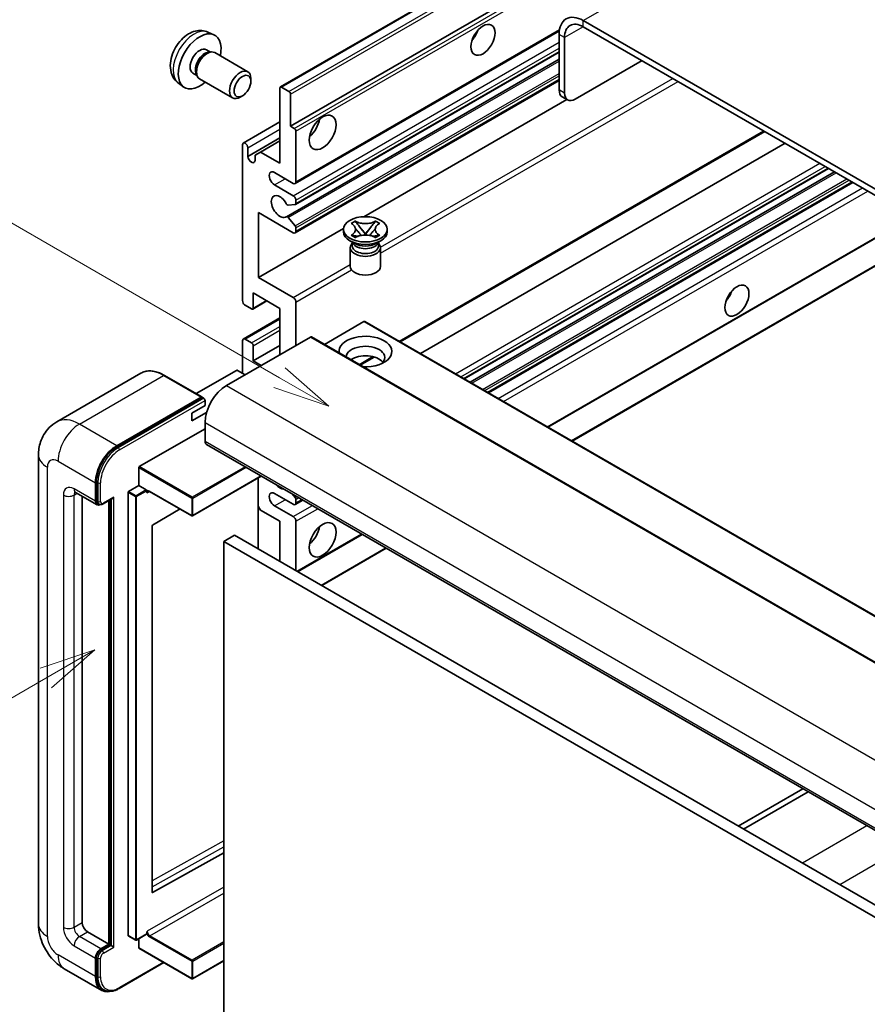
# Model space of a CAD drawing. Units: millimetres. Extents: x 9 to 12004, y -9 to 1677.
# Drawn here: x 97 to 209, y 543 to 674 of the extents above; entities that cross this region are included whole.
import ezdxf

# ---------------------------------------------------------------- set-up
doc = ezdxf.new("R2010")
doc.units = ezdxf.units.MM
doc.layers.add('Symbol (TK)', color=100, linetype='Continuous', lineweight=18, true_color=0x00ff3f)
doc.layers.add('Visible (ISO)', color=7, linetype='Continuous', lineweight=35)
doc.layers.add('Visible Narrow (ISO)', color=7, linetype='Continuous', lineweight=25)
doc.styles.add('Note Text (TK2)', font='MS PGothic.ttf')

# ---------------------------------------------------------------- blocks, each defined once
blk = doc.blocks.new('バルーン2')
at = {"layer": 'Symbol (TK)', "color": 100, "true_color": 0x00ff40}
for p, q in [((55.246, 219.691), (39.759, 228.633)), ((57.411, 218.441), (55.496, 220.124)), ((55.246, 219.691), (57.411, 218.441)), ((54.996, 219.258), (57.411, 218.441))]:
    blk.add_line(p, q, dxfattribs=at)
at = {"layer": 'Symbol (TK)'}
blk.add_circle((37.161, 230.133), 3, dxfattribs=at)
at = {"layer": 'Symbol (TK)', "color": 7, "insert": (37.161, 230.115), "char_height": 2, "attachment_point": 5, "style": 'Note Text (TK2)'}
blk.add_mtext('4', dxfattribs=at)
blk = doc.blocks.new('バルーン10')
at = {"layer": 'Symbol (TK)', "color": 100, "true_color": 0x00ff40}
for p, q in [((47.103, 207.7), (44.688, 206.883)), ((44.938, 206.45), (47.103, 207.7)), ((45.188, 206.017), (47.103, 207.7)), ((44.938, 206.45), (35.603, 201.06))]:
    blk.add_line(p, q, dxfattribs=at)
at = {"layer": 'Symbol (TK)'}
blk.add_circle((33.005, 199.56), 3, dxfattribs=at)
at = {"layer": 'Symbol (TK)', "color": 7, "insert": (33.005, 199.555), "char_height": 2, "attachment_point": 5, "style": 'Note Text (TK2)'}
blk.add_mtext('8', dxfattribs=at)

msp = doc.modelspace()

# ---------------------------------------------------------------- linework, layer by layer
at = {"layer": 'Visible (ISO)'}
for p, q in [((131.1703, 664.6259), (221.3264, 716.6776)), ((132.5224, 659.4263), (211.2511, 704.8803)), ((275.5347, 613.1922), (171.2365, 673.4088)), ((275.5347, 612.3757), (171.2365, 672.5923)), ((121.5819, 671.879), (122.374, 671.5284)), ((133.1259, 651.849), (168.0811, 672.0303)), ((168.0545, 671.5717), (168.0545, 664.2232)), ((168.7616, 671.1634), (168.7616, 663.815)), ((121.3942, 669.5456), (121.9174, 669.2435)), ((121.7072, 669.2317), (122.0733, 669.2523)), ((122.4915, 669.16), (126.8547, 666.6409)), ((131.967, 647.4647), (168.0545, 668.2998)), ((133.1674, 649.0745), (168.0545, 669.2166)), ((170.1758, 662.9985), (179.0147, 668.1016)), ((119.6089, 666.4535), (120.1322, 666.1514)), ((120.0373, 666.3394), (120.2025, 666.012)), ((120.4915, 665.6959), (124.8547, 663.1768)), ((127.269, 665.375), (127.2689, 665.7258)), ((117.682, 665.1242), (118.3817, 664.6135)), ((131.1082, 654.5273), (131.1082, 664.4886)), ((131.3203, 664.6111), (132.3102, 664.0395)), ((133.1259, 645.317), (168.0545, 665.483)), ((126.1582, 663.451), (125.8544, 663.2757)), ((132.5224, 663.6721), (132.5224, 659.4263)), ((142.2023, 647.4603), (169.0597, 662.9665)), ((169.1758, 662.8994), (168.4687, 663.3077)), ((126.262, 657.2057), (131.1082, 660.0037)), ((132.5224, 659.4263), (133.0174, 659.1405)), ((126.8655, 655.4255), (131.1082, 657.875)), ((133.2295, 658.7731), (133.2295, 652.0778)), ((147.0403, 630.8968), (195.2478, 658.7294)), ((126.1584, 636.3603), (126.1584, 656.9768)), ((126.8655, 656.5686), (126.8655, 655.4255)), ((128.5272, 656.0174), (131.1082, 657.5075)), ((149.7222, 629.3483), (197.9298, 657.1809)), ((127.8201, 655.6092), (128.5272, 656.0174)), ((127.8201, 654.8743), (127.8201, 655.6092)), ((128.5272, 656.0174), (131.1082, 654.5273)), ((155.4883, 626.0193), (203.6958, 653.8519)), ((132.8759, 651.8737), (130.4011, 653.3026)), ((156.2681, 625.5691), (204.4756, 653.4017)), ((130.4011, 651.6696), (132.8759, 650.2407)), ((158.7075, 624.1607), (206.915, 651.9933)), ((133.1234, 649.0609), (132.2231, 648.9805)), ((133.2295, 649.6284), (133.2295, 649.2118)), ((128.2797, 647.9954), (128.2797, 639.4221)), ((132.8759, 645.3417), (128.2797, 647.9954)), ((132.2208, 647.3585), (133.1212, 646.2549)), ((140.5245, 646.5733), (141.0666, 646.8863)), ((140.5787, 646.542), (140.5245, 646.5733)), ((141.0666, 646.8863), (141.1208, 646.855)), ((141.0666, 646.8863), (141.1288, 646.8061)), ((141.6828, 646.0918), (142.4212, 645.1398)), ((142.4226, 645.1398), (143.161, 646.0918)), ((143.715, 646.8061), (143.7772, 646.8863)), ((143.723, 646.855), (143.7772, 646.8863)), ((143.7772, 646.8863), (144.3193, 646.5733)), ((144.3193, 646.5733), (144.2651, 646.542)), ((128.2797, 639.4221), (139.5302, 645.9176)), ((133.2295, 645.9788), (133.2295, 645.5459)), ((139.5219, 645.4642), (139.5219, 645.7908)), ((140.5245, 645.0083), (140.5787, 645.0396)), ((141.0666, 644.6954), (140.5245, 645.0083)), ((140.5245, 645.0083), (140.5866, 645)), ((141.1208, 644.7267), (141.0666, 644.6954)), ((141.1407, 644.9254), (141.4627, 644.882)), ((142.2376, 645.0325), (142.4219, 645.1389)), ((142.4219, 645.1392), (142.4219, 645.1389)), ((142.4219, 645.1389), (142.6062, 645.0325)), ((143.3811, 644.882), (143.7031, 644.9254)), ((143.7772, 644.6954), (143.723, 644.7267)), ((144.3193, 645.0083), (143.7772, 644.6954)), ((144.2571, 645), (144.3193, 645.0083)), ((144.2651, 645.0396), (144.3193, 645.0083)), ((145.3219, 645.4642), (145.3219, 645.7908)), ((166.5685, 619.6221), (211.9985, 645.8511)), ((169.7505, 617.785), (217.958, 645.6176)), ((141.0077, 643.9129), (140.3713, 644.2803)), ((140.7661, 643.9253), (140.6634, 644.1116)), ((140.6844, 644.0736), (140.6844, 643.5863)), ((143.8361, 643.9129), (144.4725, 644.2803)), ((144.0777, 643.9253), (144.1803, 644.1116)), ((144.1594, 644.0736), (144.1594, 643.5863)), ((140.4219, 643.3719), (140.4219, 640.8918)), ((144.4219, 643.3719), (144.4219, 640.8918)), ((128.2797, 639.4221), (132.8759, 636.7685)), ((127.5726, 637.3809), (127.5726, 635.3805)), ((131.1082, 635.3397), (127.5726, 637.3809)), ((127.3605, 635.258), (126.512, 635.7479)), ((127.5105, 635.2432), (129.3929, 636.33)), ((133.2295, 636.1562), (133.2295, 630.4407)), ((131.1082, 629.2159), (131.1082, 635.3397)), ((126.262, 631.2819), (131.1082, 634.0799)), ((142.2097, 633.5842), (136.9943, 630.5731)), ((142.3597, 633.5991), (236.4049, 579.302)), ((135.1387, 631.543), (124.0371, 625.1335)), ((126.1584, 626.7664), (126.1584, 631.0531)), ((126.512, 631.2572), (127.3605, 630.7673)), ((127.5726, 628.3994), (131.1082, 630.4407)), ((127.5726, 630.3999), (127.5726, 628.3994)), ((135.2887, 631.5578), (229.3339, 577.2608)), ((127.5726, 628.3994), (128.6333, 627.7871)), ((141.737, 627.8349), (143.575, 628.8961)), ((112.7286, 626.7574), (101.5917, 620.3275)), ((120.8033, 623.6149), (115.8536, 626.4726)), ((125.3806, 627.1339), (120.0445, 624.053)), ((126.512, 626.5623), (125.522, 627.1339)), ((109.5414, 617.1726), (120.6783, 623.6025)), ((109.5414, 617.0093), (120.8515, 623.5392)), ((120.8515, 623.5392), (121.0283, 623.4372)), ((121.2087, 622.4798), (121.2087, 623.133)), ((119.4409, 621.4592), (121.2087, 622.4798)), ((119.4409, 620.4386), (121.4151, 621.5784)), ((119.4409, 620.4386), (119.4409, 621.4592)), ((121.2087, 620.2345), (121.2087, 617.785)), ((112.5113, 614.3965), (121.2087, 619.418)), ((121.4158, 617.3272), (215.461, 563.0302)), ((99.1775, 615.9479), (99.1775, 553.8941)), ((112.4405, 611.9062), (112.4405, 614.2741)), ((106.713, 609.8241), (106.713, 612.2736)), ((106.8544, 609.9058), (106.8544, 612.3553)), ((128.6525, 613.1491), (119.5616, 607.9004)), ((128.2383, 612.9099), (128.2383, 603.5202)), ((104.0917, 610.9994), (106.9201, 609.3664)), ((111.0263, 552.3836), (111.0263, 611.0081)), ((111.097, 611.1305), (112.4405, 611.9062)), ((112.4405, 611.9062), (113.4305, 611.3347)), ((113.5012, 611.1564), (113.5012, 611.2122)), ((113.8755, 611.1256), (119.4616, 607.9004)), ((132.8759, 609.4159), (130.4011, 610.8448)), ((104.9452, 610.5066), (104.9452, 554.0983)), ((107.1969, 609.4375), (107.0201, 609.5396)), ((107.7219, 609.4648), (108.9757, 610.1887)), ((108.4808, 551.2405), (108.4808, 609.9029)), ((108.6222, 551.1589), (108.6222, 609.9845)), ((132.7366, 610.7911), (133.1234, 610.3099)), ((133.1259, 609.3911), (134.1437, 609.9787)), ((133.2295, 610.0366), (133.2295, 609.62)), ((117.9016, 608.8011), (114.2779, 606.6405)), ((128.5272, 608.6606), (128.2383, 609.161)), ((131.1082, 607.1705), (128.5272, 608.6606)), ((130.4011, 609.2118), (132.8759, 607.7829)), ((131.1082, 601.8633), (131.1082, 607.1705)), ((133.2295, 607.1705), (133.2295, 600.6386)), ((114.2083, 606.5187), (114.2083, 558.0978)), ((125.0978, 605.3334), (123.6835, 604.5169)), ((123.6835, 540.8302), (123.6835, 604.5169)), ((123.6835, 604.5169), (217.7287, 550.2199)), ((125.0978, 605.3334), (219.143, 551.0364)), ((133.4588, 600.5062), (142.0047, 605.4402)), ((136.6408, 598.6691), (145.1867, 603.6031)), ((200.2885, 571.79), (191.7426, 566.856)), ((192.4497, 566.4478), (200.9956, 571.3818)), ((114.2779, 558.0563), (123.6835, 563.309)), ((105.6523, 552.8735), (108.4808, 551.2405)), ((111.047, 552.3378), (112.037, 551.7663)), ((113.4805, 552.542), (112.137, 551.7663)), ((113.5012, 552.5877), (113.5012, 552.6435)), ((107.4201, 550.6281), (108.4808, 551.2405)), ((107.4201, 550.4648), (108.6222, 551.1589)), ((108.7989, 551.0568), (108.6222, 551.1589)), ((108.7989, 551.0568), (109.1525, 550.8527)), ((112.4405, 550.7506), (112.4405, 551.9415)), ((112.4613, 550.7048), (119.4616, 546.6632)), ((106.713, 546.9539), (106.713, 549.4034)), ((106.8544, 547.0356), (106.8544, 549.485)), ((109.8432, 545.3698), (115.7725, 548.7931)), ((123.6835, 549.043), (119.5616, 546.6632)), ((102.5917, 547.9805), (107.5414, 545.1228)), ((107.8182, 545.1939), (107.6414, 545.296))]:
    msp.add_line(p, q, dxfattribs=at)
for centre in [(119.5116, 607.987), (112.087, 551.8529), (119.5116, 546.7498)]:
    msp.add_arc(centre, 0.1, 240, 300, dxfattribs=at)
for centre, major_axis, start_param, end_param in [((171.2365, 669.7346), (-2.25, 3.8971), 5.49778714, 7.06858347), ((171.2365, 669.7346), (-1.75, 3.0311), 5.49778714, 7.06858347), ((155.8569, 672.082), (1.125, 1.9486), 4.37255207, 5.05222589), ((120.5016, 667.9995), (2, 3.4641), 5.23598776, 10.47197551), ((120.5016, 667.9995), (0.8926, 1.5461), 0, 3.14159265), ((121.4915, 667.428), (1, 1.7321), 0, 3.14159265), ((121.1879, 667.6033), (0.8926, 1.5461), 0.36144194, 2.78015071), ((125.8547, 664.9089), (1, 1.7321), 5.49801994, 10.20994333), ((131.3203, 664.3661), (-0.15, 0.2598), 5.49778714, 7.06858347), ((132.3102, 663.7946), (0.15, -0.2598), 0.78539816, 2.35619449), ((169.4687, 665.0397), (-1, -1.7321), 5.49778714, 6.28318531), ((170.1758, 664.6315), (-1, -1.7321), 5.49778714, 7.06858347), ((134.6437, 659.8346), (1.25, 2.1651), 4.15479015, 5.26998781), ((133.0174, 658.8956), (0.15, -0.2598), 0.78539816, 2.35619449), ((126.512, 656.7727), (-0.25, 0.433), 3.92699082, 7.06858347), ((127.3428, 655.215), (0.3398, -0.5886), 4.04450246, 6.95107183), ((130.4011, 652.4861), (-0.5, 0.866), 5.49778714, 8.6393798), ((132.8759, 652.282), (0.25, -0.433), 5.49778714, 7.06858347), ((131.1082, 648.8119), (-0.8, 1.3856), 4.64831773, 9.48877222), ((132.8759, 649.8325), (0.25, -0.433), 0.78539816, 2.35619449), ((132.117, 649.2539), (0.15, -0.2598), 4.64831773, 6.02138592), ((133.0174, 649.3343), (0.15, -0.2598), 6.02138592, 7.06858347), ((132.117, 647.2049), (-0.15, 0.2598), 4.98615215, 6.34717957), ((133.0174, 646.1012), (0.15, -0.2598), 0.78539816, 1.8445595), ((132.8759, 645.75), (0.25, -0.433), 5.49778714, 7.06858347), ((142.4219, 645.4642), (-2.9, 0), 0, 3.14159265), ((142.4219, 643.3719), (-2, 0), 5.76506171, 9.94290156), ((142.4219, 643.5863), (-1.7375, 0), 0, 2.35619449), ((142.4219, 644.2293), (1.7375, 0), 3.44947975, 5.97529822), ((142.4219, 644.7294), (-2, 0), 0.78539816, 2.35619449), ((142.4219, 643.5863), (1.7375, 0), 5.49778714, 6.28318531), ((142.4219, 640.8918), (-2, 0), 0, 3.14159265), ((189.4445, 637.585), (1.125, 1.9486), 4.37255207, 5.05222589), ((126.512, 636.1562), (-0.25, 0.433), 0.78539816, 2.35619449), ((132.8759, 636.3603), (0.25, -0.433), 0.78539816, 2.35619449), ((127.3605, 635.503), (0.15, -0.2598), 5.49778714, 7.06858347), ((142.2097, 633.3392), (0.15, 0.2598), 0, 0.78539816), ((142.4219, 629.6242), (-3.5, 0), 1.4859354, 6.36804624), ((126.512, 630.8489), (-0.25, 0.433), 5.49778714, 7.06858347), ((127.3605, 630.5223), (0.15, -0.2598), 0.78539816, 2.35619449), ((135.1387, 631.298), (0.15, 0.2598), 0, 0.78539816), ((142.4219, 628.8485), (2.55, 0), 5.6701034, 9.38273142), ((142.4219, 627.5829), (-2.55, 0), 3.585875, 5.56675786), ((125.4513, 627.093), (0.1, 0), 0.78539816, 2.35619449), ((124.0371, 621.8675), (-2, -3.4641), 3.92699082, 5.49778714), ((120.6783, 623.3984), (0.125, 0.2165), 5.69914506, 7.06858347), ((121.0319, 623.2351), (-0.125, 0.2165), 3.92699082, 4.85428603), ((121.9158, 618.1932), (-0.5, -0.866), 5.49778714, 6.28318531), ((109.5414, 613.9066), (2, 3.4641), 0.78539816, 2.35619449), ((109.5414, 613.9066), (1.9, 3.2909), 0.78539816, 2.35619449), ((112.5113, 614.3149), (0.05, 0.0866), 0.78539816, 2.35619449), ((111.097, 611.0489), (0.05, 0.0866), 0.78539816, 2.35619449), ((113.4305, 611.253), (0.05, -0.0866), 0.78539816, 2.35619449), ((130.4011, 610.0283), (-0.5, 0.866), 5.49778714, 8.6393798), ((131.1082, 612.886), (0.8, -1.3856), 5.01109219, 5.9844821), ((107.4201, 610.2324), (-0.5, -0.866), 5.49778714, 6.97940395), ((107.4201, 610.2324), (-0.4, -0.6928), 5.49778714, 6.28318531), ((108.9757, 610.4773), (0.1768, 0.3062), 3.92699082, 4.71238898), ((132.8759, 609.8241), (0.25, -0.433), 5.49778714, 7.06858347), ((133.0174, 610.159), (0.15, -0.2598), 0.78539816, 1.83259571), ((132.8759, 607.3747), (0.25, -0.433), 0.78539816, 2.35619449), ((114.279, 606.5595), (-0.05, -0.0866), 3.9433445, 5.49778714), ((134.6437, 605.9458), (1.25, 2.1651), 4.15479015, 5.26998781), ((114.279, 558.1386), (-0.05, -0.0866), 5.49778714, 7.05222979), ((105.6523, 553.69), (0.5, -0.866), 3.92699082, 5.49778714), ((111.097, 552.4244), (-0.05, -0.0866), 5.49778714, 6.28318531), ((113.4305, 552.6286), (0.05, -0.0866), 0, 0.78539816), ((107.4201, 549.8116), (0.5, 0.866), 0.78539816, 2.35619449), ((107.4201, 549.8116), (0.4, 0.6928), 0.78539816, 2.35619449), ((112.5113, 550.7914), (-0.05, -0.0866), 5.49778714, 6.28318531), ((109.5414, 548.5869), (-1.9, -3.2909), 5.49778714, 6.28318531), ((109.5414, 548.5869), (-2, -3.4641), 5.49778714, 6.79935433)]:
    msp.add_ellipse(centre, major_axis=major_axis, ratio=0.57735027, start_param=start_param, end_param=end_param, dxfattribs=at)
for centre, major_axis in [((157.9782, 670.8573), (-1.125, -1.9486)), ((126.1584, 664.7335), (0.7853, 1.3602)), ((136.765, 658.6098), (-1.25, -2.1651)), ((142.4219, 645.7908), (2.9, 0)), ((191.5658, 636.3603), (-1.125, -1.9486)), ((136.765, 604.721), (-1.25, -2.1651))]:
    msp.add_ellipse(centre, major_axis=major_axis, ratio=0.57735027, dxfattribs=at)
for points, knots in [([(121.5819, 671.879), (121.3263, 671.9921), (121.0549, 672.0569), (120.494, 672.1026), (120.2075, 672.0731), (119.6038, 671.9295), (119.2982, 671.7954), (118.667, 671.4227), (118.3554, 671.1645), (117.7848, 670.5667), (117.5297, 670.2228), (117.1048, 669.491), (116.9341, 669.1038), (116.6905, 668.2978), (116.6177, 667.8788), (116.6136, 667.0405), (116.6742, 666.6181), (116.9734, 665.8968), (117.163, 665.5958), (117.5042, 665.2641), (117.5904, 665.1911), (117.682, 665.1242)], [0.84730152, 0.84730152, 0.84730152, 0.84730152, 1.05226137, 1.05226137, 1.28485125, 1.28485125, 1.58220865, 1.58220865, 1.9574686, 1.9574686, 2.35189349, 2.35189349, 2.74172985, 2.74172985, 3.13599765, 3.13599765, 3.51030353, 3.51030353, 3.78196582, 3.78196582, 3.86508746, 3.86508746, 3.86508746, 3.86508746]), ([(140.5787, 646.542), (140.7505, 646.4428), (140.8866, 646.325), (141.0727, 646.064), (141.1198, 645.9232), (141.1154, 645.6447), (141.0677, 645.5097), (140.8846, 645.255), (140.7493, 645.1381), (140.5787, 645.0396)], [0, 0, 0, 0, 0.072885793, 0.072885793, 0.146658287, 0.146658287, 0.217581823, 0.217581823, 0.289952455, 0.289952455, 0.289952455, 0.289952455]), ([(143.723, 646.855), (143.5512, 646.7558), (143.347, 646.6772), (142.895, 646.5698), (142.6511, 646.5426), (142.1688, 646.5451), (141.935, 646.5726), (141.4939, 646.6783), (141.2914, 646.7565), (141.1208, 646.855)], [0, 0, 0, 0, 0.072885793, 0.072885793, 0.146658287, 0.146658287, 0.217581823, 0.217581823, 0.289952455, 0.289952455, 0.289952455, 0.289952455]), ([(141.6828, 646.0918), (141.6213, 646.1711), (141.563, 646.2487), (141.4254, 646.4297), (141.3696, 646.502), (141.23, 646.6783), (141.1793, 646.741), (141.1288, 646.8061)], [0, 0, 0, 0, 0.0306367579, 0.0306367579, 0.0633579056, 0.0633579056, 0.093091513, 0.093091513, 0.093091513, 0.093091513]), ([(143.715, 646.8061), (143.659, 646.7339), (143.6004, 646.6619), (143.452, 646.4735), (143.3996, 646.4052), (143.2657, 646.2287), (143.2153, 646.1619), (143.161, 646.0918)], [0, 0, 0, 0, 0.0279076229, 0.0279076229, 0.0541181619, 0.0541181619, 0.0746286333, 0.0746286333, 0.0746286333, 0.0746286333]), ([(144.2651, 645.0396), (144.0933, 645.1388), (143.9572, 645.2567), (143.7711, 645.5177), (143.724, 645.6585), (143.7284, 645.9369), (143.776, 646.0719), (143.9591, 646.3266), (144.0945, 646.4435), (144.2651, 646.542)], [0, 0, 0, 0, 0.072885793, 0.072885793, 0.146658287, 0.146658287, 0.217581823, 0.217581823, 0.289952455, 0.289952455, 0.289952455, 0.289952455]), ([(141.1407, 644.9254), (141.0792, 644.9337), (141.0182, 644.9424), (140.8768, 644.9623), (140.8207, 644.97), (140.685, 644.9874), (140.6372, 644.9932), (140.5866, 645)], [0, 0, 0, 0, 0.0306367579, 0.0306367579, 0.0633579056, 0.0633579056, 0.093091513, 0.093091513, 0.093091513, 0.093091513]), ([(141.1058, 645.9107), (141.1106, 645.9037), (141.1164, 645.8955), (141.1301, 645.8764), (141.1384, 645.8652), (141.1584, 645.8388), (141.1705, 645.8232), (141.203, 645.782), (141.224, 645.7562), (141.2869, 645.6802), (141.3293, 645.6303), (141.4843, 645.4489), (141.5977, 645.3193), (141.7404, 645.1292), (141.7777, 645.0767), (141.8177, 645.0088), (141.8252, 644.9953), (141.8323, 644.9818)], [0.066291801, 0.066291801, 0.066291801, 0.066291801, 0.070187519, 0.070187519, 0.074729259, 0.074729259, 0.080731294, 0.080731294, 0.090656636, 0.090656636, 0.110328674, 0.110328674, 0.162837598, 0.162837598, 0.181946023, 0.181946023, 0.186576357, 0.186576357, 0.186576357, 0.186576357]), ([(141.1208, 644.7267), (141.2926, 644.8258), (141.4967, 644.9044), (141.9488, 645.0119), (142.1926, 645.039), (142.6749, 645.0365), (142.9087, 645.009), (143.3499, 644.9033), (143.5524, 644.8251), (143.723, 644.7267)], [0, 0, 0, 0, 0.072885793, 0.072885793, 0.146658287, 0.146658287, 0.217581823, 0.217581823, 0.289952455, 0.289952455, 0.289952455, 0.289952455]), ([(142.4219, 645.1392), (142.4219, 645.1393), (142.4218, 645.1393), (142.4217, 645.1393), (142.4217, 645.1393), (142.4215, 645.1394), (142.4215, 645.1395), (142.4214, 645.1395), (142.4214, 645.1396), (142.4213, 645.1396), (142.4213, 645.1396), (142.4212, 645.1397), (142.4212, 645.1397), (142.4212, 645.1397), (142.4212, 645.1397), (142.4212, 645.1397), (142.4212, 645.1397), (142.4212, 645.1397), (142.4212, 645.1397), (142.4212, 645.1398), (142.4212, 645.1398), (142.4212, 645.1398)], [0.0000813589658, 0.0000813589658, 0.0000813589658, 0.0000813589658, 0.0000886547804, 0.0000886547804, 0.0001116313423, 0.0001116313423, 0.0001345645454, 0.0001345645454, 0.0001458173852, 0.0001458173852, 0.0001568303456, 0.0001568303456, 0.000162226718, 0.000162226718, 0.0001648942266, 0.0001648942266, 0.0001675401949, 0.0001675401949, 0.0001688548644, 0.0001688548644, 0.0001712783269, 0.0001712783269, 0.0001712783269, 0.0001712783269]), ([(142.4226, 645.1398), (142.4226, 645.1398), (142.4226, 645.1397), (142.4225, 645.1397), (142.4225, 645.1397), (142.4225, 645.1397), (142.4225, 645.1397), (142.4225, 645.1396), (142.4225, 645.1396), (142.4224, 645.1396), (142.4224, 645.1396), (142.4223, 645.1395), (142.4223, 645.1395), (142.4222, 645.1394), (142.4221, 645.1394), (142.422, 645.1393), (142.4219, 645.1393), (142.4219, 645.1392)], [0, 0, 0, 0, 0.0000052612573, 0.0000052612573, 0.0000106101267, 0.0000106101267, 0.0000160401592, 0.0000160401592, 0.0000215441929, 0.0000215441929, 0.0000327423002, 0.0000327423002, 0.0000441350315, 0.0000441350315, 0.0000671979136, 0.0000671979136, 0.0000901023593, 0.0000901023593, 0.0000901023593, 0.0000901023593]), ([(143.0115, 644.9818), (143.0118, 644.9824), (143.0122, 644.9831), (143.0276, 645.0126), (143.0448, 645.041), (143.094, 645.1165), (143.128, 645.1628), (143.2386, 645.3067), (143.3186, 645.4009), (143.4567, 645.5629), (143.5151, 645.6306), (143.5944, 645.7254), (143.6159, 645.7516), (143.6511, 645.7951), (143.6649, 645.8125), (143.692, 645.8474), (143.7055, 645.8653), (143.7232, 645.8896), (143.7288, 645.8975), (143.7351, 645.9067), (143.7366, 645.9087), (143.7379, 645.9107)], [0.018093213, 0.018093213, 0.018093213, 0.018093213, 0.018320555, 0.018320555, 0.028222973, 0.028222973, 0.045383463, 0.045383463, 0.082990685, 0.082990685, 0.109990992, 0.109990992, 0.120123365, 0.120123365, 0.126810052, 0.126810052, 0.133730941, 0.133730941, 0.137307073, 0.137307073, 0.138410721, 0.138410721, 0.138410721, 0.138410721]), ([(144.2571, 645), (144.2011, 644.9924), (144.1462, 644.9859), (144.001, 644.967), (143.9479, 644.9597), (143.8098, 644.9402), (143.7574, 644.9327), (143.7031, 644.9254)], [0, 0, 0, 0, 0.0279076229, 0.0279076229, 0.0541181619, 0.0541181619, 0.0746286333, 0.0746286333, 0.0746286333, 0.0746286333]), ([(115.8536, 626.4726), (115.6309, 626.6012), (115.407, 626.7103), (114.9616, 626.886), (114.7399, 626.9527), (114.3035, 627.0409), (114.0887, 627.0624), (113.6713, 627.0578), (113.4686, 627.0317), (113.0823, 626.9306), (112.8988, 626.8557), (112.7286, 626.7574)], [0, 0, 0, 0, 0.157079633, 0.157079633, 0.314159265, 0.314159265, 0.471238898, 0.471238898, 0.628318531, 0.628318531, 0.785398163, 0.785398163, 0.785398163, 0.785398163]), ([(121.138, 623.3372), (121.1286, 623.3507), (121.1181, 623.3634), (121.0818, 623.4013), (121.0537, 623.4225), (121.0283, 623.4372)], [0.0412271589, 0.0412271589, 0.0412271589, 0.0412271589, 0.0460164086, 0.0460164086, 0.0567710401, 0.0567710401, 0.0567710401, 0.0567710401]), ([(99.1775, 615.9479), (99.1775, 616.2148), (99.1953, 616.4927), (99.2817, 617.0726), (99.3503, 617.3748), (99.5596, 617.998), (99.7009, 618.3194), (100.0785, 618.9571), (100.3157, 619.2733), (100.889, 619.8534), (101.2251, 620.1159), (101.5917, 620.3275)], [4.71238898, 4.71238898, 4.71238898, 4.71238898, 4.869468613, 4.869468613, 5.026548246, 5.026548246, 5.183627878, 5.183627878, 5.340707511, 5.340707511, 5.497787144, 5.497787144, 5.497787144, 5.497787144]), ([(103.9517, 611.0584), (103.9517, 611.0584), (103.9533, 611.0582), (103.964, 611.0561), (103.9802, 611.0519), (104.0267, 611.0336), (104.0569, 611.0194), (104.0917, 610.9994)], [5.902696792, 5.902696792, 5.902696792, 5.902696792, 5.969026042, 5.969026042, 6.126105675, 6.126105675, 6.283185307, 6.283185307, 6.283185307, 6.283185307]), ([(113.6755, 611.1553), (113.6833, 611.1598), (113.6918, 611.1633), (113.711, 611.1684), (113.7218, 611.1699), (113.7461, 611.1701), (113.7597, 611.1689), (113.7894, 611.1629), (113.8055, 611.1581), (113.8394, 611.1448), (113.8572, 611.1361), (113.8755, 611.1256)], [5.497787144, 5.497787144, 5.497787144, 5.497787144, 5.654866776, 5.654866776, 5.811946409, 5.811946409, 5.969026042, 5.969026042, 6.126105675, 6.126105675, 6.283185307, 6.283185307, 6.283185307, 6.283185307]), ([(107.1969, 609.4375), (107.2309, 609.4179), (107.2676, 609.403), (107.3424, 609.3834), (107.3804, 609.3787), (107.4547, 609.3779), (107.4911, 609.3817), (107.5613, 609.3959), (107.5952, 609.4062), (107.6604, 609.432), (107.6917, 609.4473), (107.7219, 609.4648)], [3.926990817, 3.926990817, 3.926990817, 3.926990817, 4.08407045, 4.08407045, 4.241150082, 4.241150082, 4.398229715, 4.398229715, 4.555309348, 4.555309348, 4.71238898, 4.71238898, 4.71238898, 4.71238898]), ([(102.5917, 547.9805), (102.1294, 548.2474), (101.7396, 548.553), (101.0519, 549.2081), (100.7544, 549.5588), (100.2312, 550.2998), (100.0058, 550.6903), (99.6256, 551.5139), (99.4707, 551.9469), (99.2472, 552.87), (99.1775, 553.3604), (99.1775, 553.8941)], [3.14159265, 3.14159265, 3.14159265, 3.14159265, 3.45575192, 3.45575192, 3.76991118, 3.76991118, 4.08407045, 4.08407045, 4.39822972, 4.39822972, 4.71238898, 4.71238898, 4.71238898, 4.71238898]), ([(107.8182, 545.1939), (107.9308, 545.1289), (108.0522, 545.0794), (108.3067, 545.0128), (108.4397, 544.9958), (108.712, 544.9928), (108.8513, 545.0068), (109.1328, 545.0637), (109.2749, 545.1066), (109.5595, 545.2188), (109.7019, 545.2882), (109.8432, 545.3698)], [3.926990817, 3.926990817, 3.926990817, 3.926990817, 4.08407045, 4.08407045, 4.241150082, 4.241150082, 4.398229715, 4.398229715, 4.555309348, 4.555309348, 4.71238898, 4.71238898, 4.71238898, 4.71238898])]:
    msp.add_open_spline(points, degree=3, knots=knots, dxfattribs=at)
for points in [[(113.5719, 610.9264), (113.5401, 610.9903), (113.5012, 611.0663), (113.5012, 611.1564)], [(113.5012, 552.6435), (113.5012, 552.7337), (113.5401, 552.8545), (113.5719, 552.9552)]]:
    msp.add_open_spline(points, degree=3, dxfattribs=at)
at = {"layer": 'Visible Narrow (ISO)'}
for p, q in [((171.2365, 673.4088), (262.8068, 726.277)), ((131.3203, 664.6111), (221.4764, 716.6627)), ((132.3102, 664.0395), (222.4664, 716.0912)), ((132.5224, 663.6721), (222.6785, 715.7238)), ((133.0174, 659.1405), (211.746, 704.5946)), ((133.2295, 658.7731), (212.4569, 704.5151)), ((171.2365, 672.5923), (171.2365, 673.4088)), ((133.2295, 652.0778), (168.1086, 672.2153)), ((171.2365, 672.5923), (168.7616, 671.1634)), ((168.7616, 671.1634), (168.0545, 671.5717)), ((132.8759, 650.2407), (168.0545, 670.5511)), ((133.2295, 649.6284), (168.0545, 669.7346)), ((133.2295, 649.2118), (168.0545, 669.318)), ((132.2208, 647.3585), (168.0545, 668.047)), ((133.1212, 646.2549), (168.0545, 666.4236)), ((133.2295, 645.9788), (168.0545, 666.085)), ((133.2295, 645.5459), (168.0545, 665.6521)), ((144.4191, 643.433), (183.0805, 665.7542)), ((144.4219, 642.6181), (183.7876, 665.3459)), ((168.7616, 663.815), (168.0545, 664.2232)), ((126.8655, 656.5686), (131.1082, 659.0181)), ((146.8938, 630.9813), (195.1013, 658.8139)), ((154.3184, 626.6947), (202.526, 654.5273)), ((155.0255, 626.2865), (203.2331, 654.1191)), ((155.4004, 626.07), (203.608, 653.9026)), ((156.4904, 625.4407), (204.698, 653.2733)), ((130.4011, 651.6696), (131.8153, 652.4861)), ((157.9105, 624.6208), (206.1181, 652.4534)), ((158.2003, 624.4535), (206.4078, 652.2861)), ((158.5611, 624.2452), (206.7686, 652.0778)), ((159.9753, 623.4287), (208.1828, 651.2613)), ((160.6824, 623.0205), (208.8899, 650.8531)), ((166.4807, 619.6728), (212.4569, 646.2172)), ((169.6626, 617.8357), (217.8702, 645.6683)), ((132.8759, 636.7685), (140.4219, 641.1252)), ((133.2295, 636.1562), (140.6021, 640.4128)), ((127.5726, 635.3805), (129.305, 636.3807)), ((126.512, 631.2572), (131.1082, 633.9108)), ((142.2097, 633.5842), (236.2549, 579.2872)), ((127.3605, 630.7673), (131.1082, 632.931)), ((127.5726, 630.3999), (131.1082, 632.4411)), ((135.1387, 631.543), (229.1839, 577.2459)), ((141.5905, 627.9194), (143.3735, 628.9488)), ((104.5917, 620.0304), (115.7286, 626.4603)), ((115.7286, 626.4603), (120.6783, 623.6025)), ((124.0371, 625.1335), (218.0823, 570.8364)), ((121.0283, 623.4372), (109.7182, 616.9073)), ((109.895, 616.6011), (121.2087, 623.133)), ((109.5414, 617.1726), (104.5917, 620.0304)), ((121.2087, 620.2345), (215.2539, 565.9375)), ((121.2087, 617.785), (215.2539, 563.488)), ((109.7182, 616.9073), (109.5414, 617.0093)), ((101.7632, 615.1314), (106.713, 612.2736)), ((100.349, 552.2611), (100.349, 614.3149)), ((112.4405, 614.2741), (119.4409, 610.2324)), ((119.5116, 610.3549), (112.5113, 614.3965)), ((126.5019, 614.3907), (119.5116, 610.3549)), ((119.5823, 610.2324), (126.6433, 614.3091)), ((107.0312, 612.2532), (106.8544, 612.3553)), ((107.0312, 612.2532), (107.0312, 609.8037)), ((107.3847, 609.8037), (107.3847, 612.2532)), ((128.6232, 613.166), (119.5823, 607.9462)), ((128.209, 612.893), (128.209, 603.5371)), ((106.713, 609.8241), (103.8846, 611.4571)), ((103.8846, 610.6406), (104.2988, 610.8798)), ((111.0263, 611.0081), (112.0163, 610.4365)), ((112.087, 610.559), (111.097, 611.1305)), ((113.4305, 611.3347), (112.087, 610.559)), ((112.1577, 610.4365), (113.5012, 611.2122)), ((113.5719, 610.9264), (113.8962, 611.1136)), ((119.4409, 607.9462), (113.8548, 611.1714)), ((102.4703, 610.6406), (102.4703, 553.4859)), ((103.8846, 553.4859), (103.8846, 610.6406)), ((107.0312, 609.8037), (106.8544, 609.9058)), ((109.1525, 610.3753), (107.7736, 609.5792)), ((108.7989, 610.0866), (108.7989, 551.0568)), ((109.1525, 550.8527), (109.1525, 610.3753)), ((112.0163, 610.4365), (112.0163, 551.8121)), ((112.1577, 551.8121), (112.1577, 610.4365)), ((119.4409, 610.2324), (119.4409, 607.9462)), ((119.5823, 607.9462), (119.5823, 610.2324)), ((130.4011, 609.2118), (131.8153, 610.0283)), ((133.1234, 610.3099), (133.3467, 610.4389)), ((133.2295, 610.0366), (133.6365, 610.2716)), ((133.2295, 609.62), (133.9973, 610.0633)), ((132.8759, 607.7829), (135.4115, 609.2468)), ((133.2295, 607.1705), (136.1186, 608.8385)), ((133.3709, 600.5569), (141.9169, 605.4909)), ((136.5529, 598.7198), (145.0988, 603.6538)), ((208.7738, 566.891), (200.2279, 561.957)), ((123.6835, 564.922), (114.2083, 559.6305)), ((114.2083, 558.8206), (123.6835, 564.1122)), ((213.7235, 564.0333), (205.1776, 559.0993)), ((123.6835, 558.7931), (113.5719, 552.9552)), ((113.9255, 552.3428), (123.6835, 557.9766)), ((114.2779, 558.0563), (114.2083, 558.0964)), ((103.8846, 553.4859), (104.9452, 554.0983)), ((104.5917, 552.2611), (105.6523, 552.8735)), ((107.4201, 550.6281), (104.5917, 552.2611)), ((112.0163, 551.8121), (111.0263, 552.3836)), ((113.5012, 552.5877), (112.1577, 551.8121)), ((113.8548, 552.2203), (119.4409, 548.9951)), ((119.5116, 549.1176), (113.9255, 552.3428)), ((103.8846, 551.0364), (106.713, 549.4034)), ((108.7989, 551.0568), (107.5969, 550.3628)), ((123.6835, 551.5263), (119.5116, 549.1176)), ((119.5823, 548.9951), (123.6835, 551.363)), ((106.713, 546.9539), (101.7632, 549.8116)), ((107.5969, 550.3628), (107.4201, 550.4648)), ((107.7736, 550.0566), (109.1525, 550.8527)), ((119.4409, 546.709), (112.4405, 550.7506)), ((107.0312, 549.383), (106.8544, 549.485)), ((107.0312, 549.383), (107.0312, 546.9335)), ((107.3847, 546.9335), (107.3847, 549.383)), ((115.6993, 548.8354), (109.895, 545.4842)), ((119.4409, 548.9951), (119.4409, 546.709)), ((123.6835, 549.0768), (119.5823, 546.709)), ((119.5823, 546.709), (119.5823, 548.9951)), ((107.0312, 546.9335), (106.8544, 547.0356))]:
    msp.add_line(p, q, dxfattribs=at)
for centre, major_axis, start_param, end_param in [((119.7528, 668.4318), (-1.9537, -3.3839), 3.20349601, 6.22128195), ((115.7286, 621.5613), (-3, 5.1962), 5.49778714, 6.28318531), ((115.7286, 626.2561), (0.125, 0.2165), 0, 0.78539816), ((104.5917, 615.1314), (-3, 5.1962), 5.49778714, 6.28318531), ((104.5917, 616.7644), (2, 3.4641), 0.78539816, 2.35619449), ((109.7182, 613.8046), (-1.9, -3.2909), 3.92699082, 5.49778714), ((109.895, 613.7025), (1.775, 3.0744), 0.78539816, 2.35619449), ((109.7182, 616.7031), (0.125, -0.2165), 0.78539816, 2.35619449), ((103.1775, 615.9479), (-4, 0), 0, 0.78539816), ((101.7632, 613.4984), (-1, 1.7321), 5.49778714, 7.06858347), ((107.208, 612.3553), (0.25, 0), 3.92699082, 5.49778714), ((103.8846, 609.8241), (-1, 1.7321), 5.49778714, 7.06858347), ((104.5917, 611.8654), (-0.5, -0.866), 5.49778714, 6.28318531), ((104.5917, 610.2324), (-0.5, 0.866), 0.16790573, 0.78539816), ((113.8548, 610.6815), (-0.3, 0.5196), 5.49778714, 6.48289793), ((113.9255, 610.7223), (-0.25, 0.433), 0, 0.78539816), ((113.9255, 611.2122), (-0.05, -0.0866), 5.49778714, 6.28318531), ((103.1775, 611.0489), (-1, 0), 0.78539816, 2.35619449), ((107.208, 609.9058), (0.25, 0), 3.92699082, 5.49778714), ((107.5969, 610.1303), (-0.4, -0.6928), 5.49778714, 6.28318531), ((107.7736, 610.0283), (-0.275, -0.4763), 5.49778714, 7.06858347), ((107.5969, 609.6813), (0.125, -0.2165), 0, 0.78539816), ((112.087, 610.4773), (-0.05, -0.0866), 3.92699082, 5.49778714), ((112.087, 610.4773), (0.1, 0), 3.92699082, 5.49778714), ((112.087, 610.4773), (-0.05, 0.0866), 3.92699082, 5.49778714), ((119.5116, 610.2732), (-0.05, -0.0866), 3.92699082, 5.49778714), ((119.5116, 610.2732), (0.1, 0), 3.92699082, 5.49778714), ((119.5116, 610.2732), (-0.05, 0.0866), 3.92699082, 5.49778714), ((119.5116, 607.987), (-0.1, 0), 0.78539816, 2.35619449), ((119.5116, 607.987), (-0.05, -0.0866), 5.49778714, 6.28318531), ((119.5116, 607.987), (0.05, -0.0866), 0, 0.78539816), ((103.1775, 553.8941), (-4, 0), 0, 0.78539816), ((101.7632, 551.4446), (-1, 1.7321), 0.78539816, 2.35619449), ((103.8846, 552.6694), (1, -1.7321), 3.92699082, 5.49778714), ((103.1775, 553.8941), (-1, 0), 0.78539816, 2.35619449), ((104.5917, 553.0776), (-0.5, 0.866), 0.78539816, 2.35619449), ((104.5917, 551.4446), (-0.5, -0.866), 3.92699082, 5.49778714), ((113.8548, 552.7102), (0.3, -0.5196), 4.51267636, 5.49778714), ((113.9255, 552.751), (-0.25, 0.433), 0.78539816, 2.35619449), ((113.9255, 552.2611), (0.05, 0.0866), 0.78539816, 2.35619449), ((112.087, 551.8529), (-0.1, 0), 0.78539816, 2.35619449), ((112.087, 551.8529), (-0.05, -0.0866), 5.49778714, 6.28318531), ((112.087, 551.8529), (0.05, -0.0866), 0, 0.78539816), ((104.5917, 551.4446), (-2, -3.4641), 5.49778714, 6.28318531), ((107.5969, 549.7096), (-0.4, -0.6928), 3.92699082, 5.49778714), ((107.7736, 549.6075), (0.275, 0.4763), 0.78539816, 2.35619449), ((107.5969, 550.1587), (0.125, -0.2165), 0.78539816, 2.35619449), ((107.208, 549.485), (0.25, 0), 3.92699082, 5.49778714), ((119.5116, 549.036), (-0.05, -0.0866), 3.92699082, 5.49778714), ((119.5116, 549.036), (0.1, 0), 3.92699082, 5.49778714), ((119.5116, 549.036), (-0.05, 0.0866), 3.92699082, 5.49778714), ((107.208, 547.0356), (0.25, 0), 3.92699082, 5.49778714), ((109.7182, 548.4848), (-1.9, -3.2909), 5.49778714, 6.28318531), ((109.895, 548.3828), (-1.775, -3.0744), 5.49778714, 7.06858347), ((119.5116, 546.7498), (-0.1, 0), 0.78539816, 2.35619449), ((119.5116, 546.7498), (-0.05, -0.0866), 5.49778714, 6.28318531), ((119.5116, 546.7498), (0.05, -0.0866), 0, 0.78539816), ((109.7182, 545.5863), (0.125, -0.2165), 0, 0.78539816)]:
    msp.add_ellipse(centre, major_axis=major_axis, ratio=0.57735027, start_param=start_param, end_param=end_param, dxfattribs=at)
for points in [[(141.1208, 646.855), (141.1208, 646.8402), (141.1235, 646.8239), (141.1288, 646.8061)], [(143.715, 646.8061), (143.7202, 646.8239), (143.723, 646.8402), (143.723, 646.855)], [(140.5787, 645.0396), (140.5787, 645.0249), (140.5814, 645.0117), (140.5866, 645)], [(144.2571, 645), (144.2623, 645.0117), (144.2651, 645.0249), (144.2651, 645.0396)]]:
    msp.add_open_spline(points, degree=3, dxfattribs=at)
for points, knots in [([(141.6828, 646.0918), (141.712, 646.0603), (141.7415, 646.0287), (141.8644, 645.8969), (141.9579, 645.7967), (142.1294, 645.6053), (142.2074, 645.514), (142.3325, 645.3493), (142.3796, 645.2758), (142.4149, 645.1873), (142.4211, 645.1618), (142.4212, 645.1398)], [0.0131561284, 0.0131561284, 0.0131561284, 0.0131561284, 0.0185155629, 0.0185155629, 0.0355041993, 0.0355041993, 0.0524928356, 0.0524928356, 0.069481472, 0.069481472, 0.0775447191, 0.0775447191, 0.0775447191, 0.0775447191]), ([(142.4226, 645.1398), (142.4227, 645.1618), (142.4288, 645.1873), (142.4641, 645.2758), (142.5112, 645.3493), (142.6363, 645.514), (142.7144, 645.6053), (142.8858, 645.7967), (142.9793, 645.8969), (143.1023, 646.0287), (143.1317, 646.0603), (143.161, 646.0918)], [-0.0775447191, -0.0775447191, -0.0775447191, -0.0775447191, -0.069481472, -0.069481472, -0.0524928356, -0.0524928356, -0.0355041993, -0.0355041993, -0.0185155629, -0.0185155629, -0.0131561284, -0.0131561284, -0.0131561284, -0.0131561284]), ([(141.1407, 644.9254), (141.1699, 644.9277), (141.1994, 644.9301), (141.3223, 644.9403), (141.4158, 644.948), (141.5683, 644.9538), (141.6304, 644.9536), (141.6841, 644.9487)], [0.0131561284, 0.0131561284, 0.0131561284, 0.0131561284, 0.0185155629, 0.0185155629, 0.0355041993, 0.0355041993, 0.0487329128, 0.0487329128, 0.0487329128, 0.0487329128]), ([(143.1596, 644.9487), (143.2134, 644.9536), (143.2755, 644.9538), (143.428, 644.948), (143.5214, 644.9403), (143.6444, 644.9301), (143.6739, 644.9277), (143.7031, 644.9254)], [-0.0487329128, -0.0487329128, -0.0487329128, -0.0487329128, -0.0355041993, -0.0355041993, -0.0185155629, -0.0185155629, -0.0131561284, -0.0131561284, -0.0131561284, -0.0131561284])]:
    msp.add_open_spline(points, degree=3, knots=knots, dxfattribs=at)

# ---------------------------------------------------------------- block references
at = {"layer": 'Symbol (TK)', "xscale": 3, "yscale": 3, "zscale": 3}
for name in ['バルーン2', 'バルーン10']:
    msp.add_blockref(name, (-34.6672, -32.9209), dxfattribs=at)

doc.saveas('drawing.dxf')
